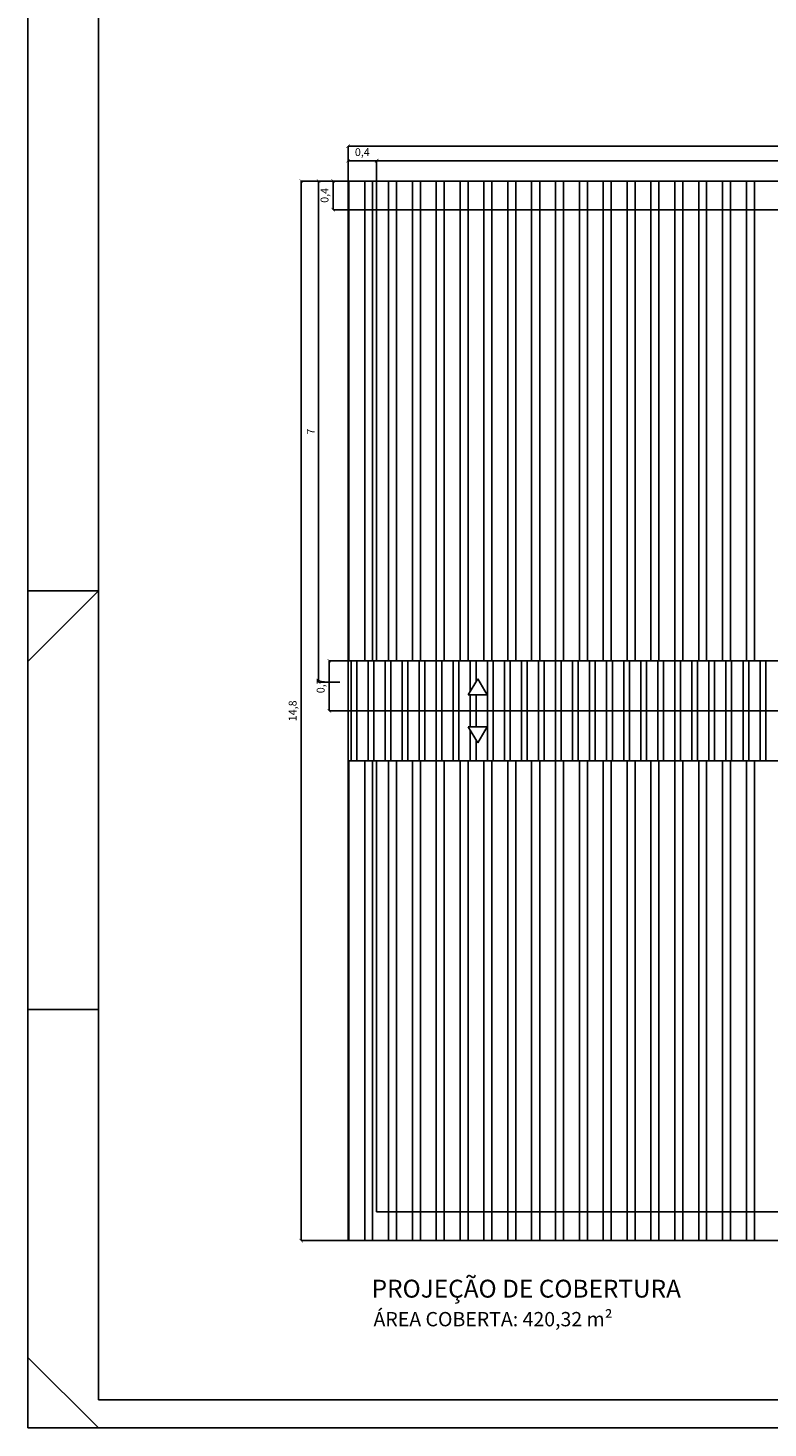
# Model space of a CAD drawing. Units: inches. Extents: x 18 to 60, y 7 to 172.
# Drawn here: x 18 to 29, y 7 to 26 of the extents above; entities that cross this region are included whole.
import ezdxf

# ---------------------------------------------------------------- set-up
doc = ezdxf.new("R2010")
doc.units = ezdxf.units.IN
doc.header["$MEASUREMENT"] = 0
doc.styles.get("Standard").update_dxf_attribs({"font": 'arial.ttf'})

# ---------------------------------------------------------------- blocks, each defined once
blk = doc.blocks.new('_ArchTick')
at = {"color": 0, "linetype": 'ByBlock', "const_width": 0.15}
blk.add_lwpolyline([(-0.5, -0.5), (0.5, 0.5)], dxfattribs=at)

msp = doc.modelspace()

# ---------------------------------------------------------------- linework, layer by layer
for p, q in [((18.289, 39.857), (18.289, 6.747)), ((19.274, 39.463), (19.274, 7.14)), ((22.761, 24.164), (22.761, 24.65)), ((51.161, 24.65), (22.761, 24.65)), ((22.761, 24.164), (22.761, 24.448)), ((22.761, 24.448), (23.161, 24.448)), ((23.161, 23.764), (23.161, 24.448)), ((23.161, 24.448), (50.761, 24.448)), ((23.161, 23.764), (23.161, 24.448)), ((22.761, 24.164), (22.107, 24.164)), ((22.107, 24.164), (22.107, 9.364)), ((22.761, 24.164), (22.35, 24.164)), ((22.35, 24.164), (22.35, 17.164)), ((22.761, 24.164), (22.553, 24.164)), ((22.553, 24.164), (22.553, 23.764)), ((22.761, 9.364), (22.761, 24.164)), ((22.761, 24.164), (51.161, 24.164)), ((22.772, 17.464), (22.772, 24.164)), ((22.994, 17.464), (22.994, 24.164)), ((23.105, 17.464), (23.105, 24.164)), ((23.327, 23.764), (23.327, 24.164)), ((23.438, 23.764), (23.438, 24.164)), ((23.661, 23.764), (23.661, 24.164)), ((23.772, 23.764), (23.772, 24.164)), ((23.994, 23.764), (23.994, 24.164)), ((24.105, 23.764), (24.105, 24.164)), ((24.327, 23.764), (24.327, 24.164)), ((24.438, 23.764), (24.438, 24.164)), ((24.661, 23.764), (24.661, 24.164)), ((24.772, 23.764), (24.772, 24.164)), ((24.994, 23.764), (24.994, 24.164)), ((25.105, 23.764), (25.105, 24.164)), ((25.327, 23.764), (25.327, 24.164)), ((25.439, 23.764), (25.439, 24.164)), ((25.661, 23.764), (25.661, 24.164)), ((25.772, 23.764), (25.772, 24.164)), ((25.994, 23.764), (25.994, 24.164)), ((26.105, 23.764), (26.105, 24.164)), ((26.328, 23.764), (26.328, 24.164)), ((26.439, 23.764), (26.439, 24.164)), ((26.661, 23.764), (26.661, 24.164)), ((26.772, 23.764), (26.772, 24.164)), ((26.994, 23.764), (26.994, 24.164)), ((27.105, 23.764), (27.105, 24.164)), ((27.328, 23.764), (27.328, 24.164)), ((27.439, 23.764), (27.439, 24.164)), ((27.661, 23.764), (27.661, 24.164)), ((27.772, 23.764), (27.772, 24.164)), ((27.994, 23.764), (27.994, 24.164)), ((28.106, 23.764), (28.106, 24.164)), ((28.328, 23.764), (28.328, 24.164)), ((28.439, 23.764), (28.439, 24.164)), ((23.161, 23.764), (22.553, 23.764)), ((23.161, 17.464), (23.161, 23.764)), ((23.161, 23.764), (50.761, 23.764)), ((23.327, 17.464), (23.327, 23.764)), ((23.438, 17.464), (23.438, 23.764)), ((23.661, 17.464), (23.661, 23.764)), ((23.772, 17.464), (23.772, 23.764)), ((23.994, 17.464), (23.994, 23.764)), ((24.105, 17.464), (24.105, 23.764)), ((24.327, 17.464), (24.327, 23.764)), ((24.438, 17.464), (24.438, 23.764)), ((24.661, 17.464), (24.661, 23.764)), ((24.772, 17.464), (24.772, 23.764)), ((24.994, 17.464), (24.994, 23.764)), ((25.105, 17.464), (25.105, 23.764)), ((25.327, 17.464), (25.327, 23.764)), ((25.439, 17.464), (25.439, 23.764)), ((25.661, 17.464), (25.661, 23.764)), ((25.772, 17.464), (25.772, 23.764)), ((25.994, 17.464), (25.994, 23.764)), ((26.105, 17.464), (26.105, 23.764)), ((26.328, 17.464), (26.328, 23.764)), ((26.439, 17.464), (26.439, 23.764)), ((26.661, 17.464), (26.661, 23.764)), ((26.772, 17.464), (26.772, 23.764)), ((26.994, 17.464), (26.994, 23.764)), ((27.105, 17.464), (27.105, 23.764)), ((27.328, 17.464), (27.328, 23.764)), ((27.439, 17.464), (27.439, 23.764)), ((27.661, 17.464), (27.661, 23.764)), ((27.772, 17.464), (27.772, 23.764)), ((27.994, 17.464), (27.994, 23.764)), ((28.106, 17.464), (28.106, 23.764)), ((28.328, 17.464), (28.328, 23.764)), ((28.439, 17.464), (28.439, 23.764)), ((19.274, 18.44), (18.289, 17.455)), ((19.274, 18.44), (18.289, 18.44)), ((22.761, 17.464), (22.499, 17.464)), ((22.499, 16.764), (22.499, 17.464)), ((51.161, 17.464), (22.761, 17.464)), ((22.803, 16.764), (22.803, 17.464)), ((22.883, 16.764), (22.883, 17.464)), ((23.041, 16.764), (23.041, 17.464)), ((23.121, 16.764), (23.121, 17.464)), ((23.28, 16.764), (23.28, 17.464)), ((23.359, 16.764), (23.359, 17.464)), ((23.518, 16.764), (23.518, 17.464)), ((23.597, 16.764), (23.597, 17.464)), ((23.756, 16.764), (23.756, 17.464)), ((23.835, 16.764), (23.835, 17.464)), ((23.994, 16.764), (23.994, 17.464)), ((24.073, 16.764), (24.073, 17.464)), ((24.232, 16.764), (24.232, 17.464)), ((24.311, 16.764), (24.311, 17.464)), ((24.47, 17.038), (24.47, 17.464)), ((24.55, 17.171), (24.55, 17.464)), ((24.708, 16.764), (24.708, 17.464)), ((24.788, 16.764), (24.788, 17.464)), ((24.946, 16.764), (24.946, 17.464)), ((25.026, 16.764), (25.026, 17.464)), ((25.185, 16.764), (25.185, 17.464)), ((25.264, 16.764), (25.264, 17.464)), ((25.423, 16.764), (25.423, 17.464)), ((25.502, 16.764), (25.502, 17.464)), ((25.661, 16.764), (25.661, 17.464)), ((25.74, 16.764), (25.74, 17.464)), ((25.899, 16.764), (25.899, 17.464)), ((25.978, 16.764), (25.978, 17.464)), ((26.137, 16.764), (26.137, 17.464)), ((26.216, 16.764), (26.216, 17.464)), ((26.375, 16.764), (26.375, 17.464)), ((26.455, 16.764), (26.455, 17.464)), ((26.613, 16.764), (26.613, 17.464)), ((26.693, 16.764), (26.693, 17.464)), ((26.851, 16.764), (26.851, 17.464)), ((26.931, 16.764), (26.931, 17.464)), ((27.09, 16.764), (27.09, 17.464)), ((27.169, 16.764), (27.169, 17.464)), ((27.328, 16.764), (27.328, 17.464)), ((27.407, 16.764), (27.407, 17.464)), ((27.566, 16.764), (27.566, 17.464)), ((27.645, 16.764), (27.645, 17.464)), ((27.804, 16.764), (27.804, 17.464)), ((27.883, 16.764), (27.883, 17.464)), ((28.042, 16.764), (28.042, 17.464)), ((28.121, 16.764), (28.121, 17.464)), ((28.28, 16.764), (28.28, 17.464)), ((28.36, 16.764), (28.36, 17.464)), ((28.518, 16.764), (28.518, 17.464)), ((28.598, 16.764), (28.598, 17.464)), ((24.44, 16.986), (24.573, 17.211)), ((24.573, 17.211), (24.707, 16.986)), ((22.648, 17.164), (22.35, 17.164)), ((24.707, 16.986), (24.44, 16.986)), ((24.47, 16.764), (24.47, 16.986)), ((24.55, 16.764), (24.55, 16.986)), ((22.761, 16.764), (22.499, 16.764)), ((51.161, 16.764), (22.761, 16.764)), ((22.803, 16.064), (22.803, 16.764)), ((22.883, 16.064), (22.883, 16.764)), ((23.041, 16.064), (23.041, 16.764)), ((23.121, 16.064), (23.121, 16.764)), ((23.28, 16.064), (23.28, 16.764)), ((23.359, 16.064), (23.359, 16.764)), ((23.518, 16.064), (23.518, 16.764)), ((23.597, 16.064), (23.597, 16.764)), ((23.756, 16.064), (23.756, 16.764)), ((23.835, 16.064), (23.835, 16.764)), ((23.994, 16.064), (23.994, 16.764)), ((24.073, 16.064), (24.073, 16.764)), ((24.232, 16.064), (24.232, 16.764)), ((24.311, 16.064), (24.311, 16.764)), ((24.47, 16.541), (24.47, 16.764)), ((24.55, 16.541), (24.55, 16.764)), ((24.708, 16.064), (24.708, 16.764)), ((24.788, 16.064), (24.788, 16.764)), ((24.946, 16.064), (24.946, 16.764)), ((25.026, 16.064), (25.026, 16.764)), ((25.185, 16.064), (25.185, 16.764)), ((25.264, 16.064), (25.264, 16.764)), ((25.423, 16.064), (25.423, 16.764)), ((25.502, 16.064), (25.502, 16.764)), ((25.661, 16.064), (25.661, 16.764)), ((25.74, 16.064), (25.74, 16.764)), ((25.899, 16.064), (25.899, 16.764)), ((25.978, 16.064), (25.978, 16.764)), ((26.137, 16.064), (26.137, 16.764)), ((26.216, 16.064), (26.216, 16.764)), ((26.375, 16.064), (26.375, 16.764)), ((26.455, 16.064), (26.455, 16.764)), ((26.613, 16.064), (26.613, 16.764)), ((26.693, 16.064), (26.693, 16.764)), ((26.851, 16.064), (26.851, 16.764)), ((26.931, 16.064), (26.931, 16.764)), ((27.09, 16.064), (27.09, 16.764)), ((27.169, 16.064), (27.169, 16.764)), ((27.328, 16.064), (27.328, 16.764)), ((27.407, 16.064), (27.407, 16.764)), ((27.566, 16.064), (27.566, 16.764)), ((27.645, 16.064), (27.645, 16.764)), ((27.804, 16.064), (27.804, 16.764)), ((27.883, 16.064), (27.883, 16.764)), ((28.042, 16.064), (28.042, 16.764)), ((28.121, 16.064), (28.121, 16.764)), ((28.28, 16.064), (28.28, 16.764)), ((28.36, 16.064), (28.36, 16.764)), ((28.518, 16.064), (28.518, 16.764)), ((28.598, 16.064), (28.598, 16.764)), ((24.707, 16.541), (24.44, 16.541)), ((24.44, 16.541), (24.573, 16.316)), ((24.47, 16.064), (24.47, 16.49)), ((24.573, 16.316), (24.707, 16.541)), ((24.55, 16.064), (24.55, 16.356)), ((51.161, 16.064), (22.761, 16.064)), ((22.772, 9.364), (22.772, 16.064)), ((22.994, 9.364), (22.994, 16.064)), ((23.105, 9.364), (23.105, 16.064)), ((23.161, 9.764), (23.161, 16.064)), ((23.327, 9.764), (23.327, 16.064)), ((23.438, 9.764), (23.438, 16.064)), ((23.661, 9.764), (23.661, 16.064)), ((23.772, 9.764), (23.772, 16.064)), ((23.994, 9.764), (23.994, 16.064)), ((24.105, 9.764), (24.105, 16.064)), ((24.327, 9.764), (24.327, 16.064)), ((24.438, 9.764), (24.438, 16.064)), ((24.661, 9.764), (24.661, 16.064)), ((24.772, 9.764), (24.772, 16.064)), ((24.994, 9.764), (24.994, 16.064)), ((25.105, 9.764), (25.105, 16.064)), ((25.327, 9.764), (25.327, 16.064)), ((25.439, 9.764), (25.439, 16.064)), ((25.661, 9.764), (25.661, 16.064)), ((25.772, 9.764), (25.772, 16.064)), ((25.994, 9.764), (25.994, 16.064)), ((26.105, 9.764), (26.105, 16.064)), ((26.328, 9.764), (26.328, 16.064)), ((26.439, 9.764), (26.439, 16.064)), ((26.661, 9.764), (26.661, 16.064)), ((26.772, 9.764), (26.772, 16.064)), ((26.994, 9.764), (26.994, 16.064)), ((27.105, 9.764), (27.105, 16.064)), ((27.328, 9.764), (27.328, 16.064)), ((27.439, 9.764), (27.439, 16.064)), ((27.661, 9.764), (27.661, 16.064)), ((27.772, 9.764), (27.772, 16.064)), ((27.994, 9.764), (27.994, 16.064)), ((28.106, 9.764), (28.106, 16.064)), ((28.328, 9.764), (28.328, 16.064)), ((28.439, 9.764), (28.439, 16.064)), ((19.274, 12.593), (18.289, 12.593)), ((50.761, 9.764), (23.161, 9.764)), ((23.327, 9.364), (23.327, 9.764)), ((23.438, 9.364), (23.438, 9.764)), ((23.661, 9.364), (23.661, 9.764)), ((23.772, 9.364), (23.772, 9.764)), ((23.994, 9.364), (23.994, 9.764)), ((24.105, 9.364), (24.105, 9.764)), ((24.327, 9.364), (24.327, 9.764)), ((24.438, 9.364), (24.438, 9.764)), ((24.661, 9.364), (24.661, 9.764)), ((24.772, 9.364), (24.772, 9.764)), ((24.994, 9.364), (24.994, 9.764)), ((25.105, 9.364), (25.105, 9.764)), ((25.327, 9.364), (25.327, 9.764)), ((25.439, 9.364), (25.439, 9.764)), ((25.661, 9.364), (25.661, 9.764)), ((25.772, 9.364), (25.772, 9.764)), ((25.994, 9.364), (25.994, 9.764)), ((26.105, 9.364), (26.105, 9.764)), ((26.328, 9.364), (26.328, 9.764)), ((26.439, 9.364), (26.439, 9.764)), ((26.661, 9.364), (26.661, 9.764)), ((26.772, 9.364), (26.772, 9.764)), ((26.994, 9.364), (26.994, 9.764)), ((27.105, 9.364), (27.105, 9.764)), ((27.328, 9.364), (27.328, 9.764)), ((27.439, 9.364), (27.439, 9.764)), ((27.661, 9.364), (27.661, 9.764)), ((27.772, 9.364), (27.772, 9.764)), ((27.994, 9.364), (27.994, 9.764)), ((28.106, 9.364), (28.106, 9.764)), ((28.328, 9.364), (28.328, 9.764)), ((28.439, 9.364), (28.439, 9.764)), ((22.761, 9.364), (22.107, 9.364)), ((51.161, 9.364), (22.761, 9.364)), ((19.274, 6.747), (18.289, 7.731)), ((19.274, 7.14), (59.392, 7.14)), ((18.289, 6.747), (59.785, 6.747))]:
    msp.add_line(p, q)

# ---------------------------------------------------------------- block references
at = {"xscale": 0.05, "yscale": 0.05, "zscale": 0.05}
for p, rotation in [((22.761, 24.65), 180), ((22.761, 24.448), 180), ((23.161, 24.448), 180), ((22.107, 24.164), 90), ((22.35, 24.164), 90), ((22.553, 24.164), 90), ((22.553, 23.764), 270), ((22.499, 17.464), 90), ((22.35, 17.164), 270), ((22.499, 16.764), 270), ((22.107, 9.364), 270)]:
    msp.add_blockref('_ArchTick', p, dxfattribs=dict(at, rotation=rotation))
msp.add_blockref('_ArchTick', (23.161, 24.448), dxfattribs=at)

# ---------------------------------------------------------------- texts
for s, height, p in [('PROJEÇÃO DE COBERTURA', 0.25, (23.091, 8.568)), ('ÁREA COBERTA: 420,32 m²', 0.2, (23.117, 8.167))]:
    msp.add_text(s, height=height).set_placement(p)
at = {"insert": (22.961, 24.554), "char_height": 0.11, "attachment_point": 5}
msp.add_mtext('0,4', dxfattribs=at)
at = {"char_height": 0.11, "attachment_point": 5, "rotation": 90}
for s, insert in [('0,4', (22.447, 23.964)), ('7', (22.255, 20.664)), ('0,7', (22.393, 17.114)), ('14,8', (22.001, 16.764))]:
    msp.add_mtext(s, dxfattribs=dict(at, insert=insert))

doc.saveas('drawing.dxf')
